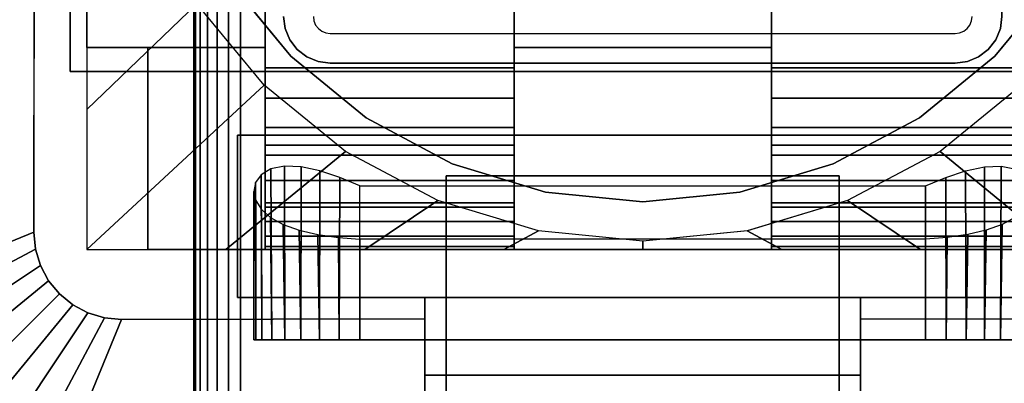
# Model space of a CAD drawing. Units: inches. Extents: x -0.2 to 60, y -20 to 0.
# Drawn here: x 51.3 to 54, y -11.9 to -10.9 of the extents above; entities that cross this region are included whole.
import ezdxf

# ---------------------------------------------------------------- set-up
doc = ezdxf.new("R2010")
doc.units = ezdxf.units.IN
doc.header["$MEASUREMENT"] = 0
for name, color, linetype in [('A-FURN-3-TABLE-LEG-FLIP-CASE-LOWER', 253, 'Continuous'), ('A-FURN-3-TABLE-LEG-FLIP-CASE-UPPER', 253, 'Continuous'), ('A-FURN-3-TABLE-LEG-FLIP-HANDLE', 253, 'Continuous'), ('A-FURN-3-TABLE-LEG-FOOT', 253, 'Continuous'), ('A-FURN-3-TABLE-LEG-MAIN', 253, 'Continuous'), ('A-FURN-3-TABLE-LEG-MAIN-SUPPORT', 253, 'Continuous'), ('A-FURN-3-TABLE-SURFACE-BOTTOM', 255, 'Continuous'), ('A-FURN-3-TABLE-SURFACE-TOP-HPL_TFL', 255, 'Continuous')]:
    doc.layers.add(name, color=color, linetype=linetype)

msp = doc.modelspace()

# ---------------------------------------------------------------- linework, layer by layer
at = {"layer": 'A-FURN-3-TABLE-LEG-FLIP-CASE-LOWER'}
for points in [[(51.4527, -8.455, 41.5658), (51.4527, -8.455, 40.8374), (51.4527, -11.014, 40.8374), (51.4527, -11.014, 41.5658)], [(51.9488, -9.1518, 41.5658), (51.4527, -8.455, 41.5658), (51.4527, -11.014, 41.5658), (51.9488, -11.014, 41.5658)], [(52.6417, -11.0707, 41.9201), (52.6417, -10.8959, 41.9201), (51.9488, -10.8959, 41.9201), (51.9488, -11.0707, 41.9201)], [(52.6417, -10.8959, 41.5658), (52.6417, -11.014, 41.5658), (53.3582, -11.014, 41.5658), (53.3582, -10.8959, 41.5658)], [(53.3582, -10.8959, 41.9201), (53.3582, -11.0707, 41.9201), (54.0511, -11.0707, 41.9201), (54.0511, -10.8959, 41.9201)], [(51.4527, -11.577, 40.8374), (51.622, -11.577, 40.8374), (51.622, -11.014, 40.8374), (51.4527, -11.014, 40.8374)], [(51.622, -11.014, 40.9162), (51.622, -11.014, 40.8374), (51.622, -11.577, 40.8374), (51.622, -11.577, 40.9162)], [(52.6417, -11.014, 41.5658), (52.6417, -11.014, 40.9162), (53.3582, -11.014, 40.9162), (53.3582, -11.014, 41.5658)], [(52.6417, -11.2857, 41.2508), (51.9488, -11.2857, 41.2508), (51.9488, -11.4589, 40.9162), (52.6417, -11.4589, 40.9162)], [(52.6417, -11.2857, 41.2508), (52.6417, -11.2857, 41.428), (51.9488, -11.2857, 41.428), (51.9488, -11.2857, 41.2508)], [(51.9488, -11.2857, 41.428), (52.6417, -11.2857, 41.428), (52.6417, -11.577, 41.4595), (51.9488, -11.577, 41.4595)], [(53.3582, -11.2857, 41.2508), (53.3582, -11.4589, 40.9162), (54.0511, -11.4589, 40.9162), (54.0511, -11.2857, 41.2508)], [(53.3582, -11.2857, 41.428), (53.3582, -11.2857, 41.2508), (54.0511, -11.2857, 41.2508), (54.0511, -11.2857, 41.428)], [(54.0511, -11.2857, 41.428), (54.0511, -11.577, 41.4595), (53.3582, -11.577, 41.4595), (53.3582, -11.2857, 41.428)], [(52.2126, -11.3989, 40.0697), (53.7874, -11.3989, 40.0697), (53.7874, -11.829, 40.0697), (52.2126, -11.829, 40.0697)], [(52.2126, -11.5481, 40.6603), (52.2126, -11.829, 40.6603), (53.7874, -11.829, 40.6603), (53.7874, -11.5481, 40.6603)], [(51.622, -11.577, 40.9162), (51.622, -11.577, 40.8374), (54.3779, -11.577, 40.8374), (54.3779, -11.577, 40.9162)], [(51.9488, -11.5685, 41.5382), (51.9488, -11.577, 41.4595), (52.6417, -11.577, 41.4595), (52.6417, -11.5685, 41.5382)], [(53.3582, -11.5685, 41.5382), (53.3582, -11.577, 41.4595), (54.0511, -11.577, 41.4595), (54.0511, -11.5685, 41.5382)]]:
    msp.add_3dface(points, dxfattribs=at)
for points, invisible_edges in [([(51.9488, -11.0707, 41.9201), (51.9488, -10.8959, 41.9201), (51.9488, -9.1518, 41.5658), (51.9488, -11.014, 41.5658)], 8), ([(51.8475, -10.8276, 39.9004), (52.0199, -11.0377, 39.9004), (51.9458, -11.1189, 39.9004), (51.7582, -10.8918, 39.9004)], 10), ([(54.1525, -10.8276, 40.865), (53.9801, -11.0377, 40.865), (52.0199, -11.0377, 40.865), (51.8475, -10.8276, 40.865)], 10), ([(53.9801, -11.0377, 39.9004), (54.1525, -10.8276, 39.9004), (54.2417, -10.8918, 39.9004), (54.0542, -11.1189, 39.9004)], 10), ([(52.6417, -11.014, 41.5658), (52.6417, -10.8959, 41.5658), (52.6417, -10.8959, 41.9201), (52.6417, -11.0707, 41.9201)], 8), ([(53.3582, -11.0707, 41.9201), (53.3582, -10.8959, 41.9201), (53.3582, -10.8959, 41.5658), (53.3582, -11.014, 41.5658)], 8), ([(51.4527, -11.014, 40.8374), (51.622, -11.014, 40.8374), (51.622, -11.014, 40.9162), (51.4527, -11.014, 41.5658)], 4), ([(51.4527, -11.014, 41.5658), (51.622, -11.014, 40.9162), (51.9488, -11.014, 40.9162), (51.9488, -11.014, 41.5658)], 1), ([(51.9488, -11.014, 40.9162), (51.622, -11.014, 40.9162), (51.622, -11.577, 40.9162), (51.9488, -11.4589, 40.9162)], 4), ([(51.9488, -11.014, 41.5658), (51.9488, -11.014, 40.9162), (51.9488, -11.4589, 40.9162), (51.9488, -11.2857, 41.2508)], 8), ([(51.9488, -11.0707, 41.9201), (51.9488, -11.014, 41.5658), (51.9488, -11.2857, 41.2508), (51.9488, -11.2857, 41.428)], 11), ([(52.6417, -11.014, 40.9162), (52.6417, -11.4589, 40.9162), (53.3582, -11.4589, 40.9162), (53.3582, -11.014, 40.9162)], 2), ([(52.6417, -11.2857, 41.2508), (52.6417, -11.4589, 40.9162), (52.6417, -11.014, 40.9162), (52.6417, -11.014, 41.5658)], 8), ([(52.6417, -11.2857, 41.428), (52.6417, -11.2857, 41.2508), (52.6417, -11.014, 41.5658), (52.6417, -11.0707, 41.9201)], 14), ([(53.3582, -11.014, 41.5658), (53.3582, -11.014, 40.9162), (53.3582, -11.4589, 40.9162), (53.3582, -11.2857, 41.2508)], 8), ([(53.3582, -11.0707, 41.9201), (53.3582, -11.014, 41.5658), (53.3582, -11.2857, 41.2508), (53.3582, -11.2857, 41.428)], 11), ([(52.0199, -11.0377, 39.9004), (52.2299, -11.21, 39.9004), (52.1721, -11.3034, 39.9004), (51.9458, -11.1189, 39.9004)], 10), ([(53.9801, -11.0377, 40.865), (53.7701, -11.21, 40.865), (52.2299, -11.21, 40.865), (52.0199, -11.0377, 40.865)], 10), ([(53.7701, -11.21, 39.9004), (53.9801, -11.0377, 39.9004), (54.0542, -11.1189, 39.9004), (53.8279, -11.3034, 39.9004)], 10), ([(51.9488, -11.2857, 41.428), (51.9488, -11.1547, 41.9132), (51.9488, -11.0707, 41.9201)], 9), ([(52.6417, -11.0707, 41.9201), (52.6417, -11.1547, 41.9132), (52.6417, -11.2857, 41.428)], 10), ([(53.3582, -11.2857, 41.428), (53.3582, -11.1547, 41.9132), (53.3582, -11.0707, 41.9201)], 9), ([(51.9488, -11.2857, 41.428), (51.9488, -11.3137, 41.8593), (51.9488, -11.2364, 41.8928), (51.9488, -11.1547, 41.9132)], 9), ([(52.6417, -11.2857, 41.428), (52.6417, -11.1547, 41.9132), (52.6417, -11.2364, 41.8928), (52.6417, -11.3137, 41.8593)], 9), ([(53.3582, -11.2857, 41.428), (53.3582, -11.3137, 41.8593), (53.3582, -11.2364, 41.8928), (53.3582, -11.1547, 41.9132)], 9), ([(52.2299, -11.21, 39.9004), (52.4696, -11.3381, 39.9004), (52.4299, -11.4405, 39.9004), (52.1721, -11.3034, 39.9004)], 10), ([(53.7701, -11.21, 40.865), (53.5304, -11.3381, 40.865), (52.4696, -11.3381, 40.865), (52.2299, -11.21, 40.865)], 10), ([(53.5304, -11.3381, 39.9004), (53.7701, -11.21, 39.9004), (53.8279, -11.3034, 39.9004), (53.5701, -11.4405, 39.9004)], 10), ([(51.9488, -11.2857, 41.428), (51.9488, -11.577, 41.4595), (51.9488, -11.5685, 41.5382), (51.9488, -11.5401, 41.6175)], 8), ([(51.9488, -11.2857, 41.428), (51.9488, -11.5401, 41.6175), (51.9488, -11.4992, 41.6911), (51.9488, -11.4468, 41.7571)], 9), ([(51.9488, -11.2857, 41.428), (51.9488, -11.4468, 41.7571), (51.9488, -11.3844, 41.8136), (51.9488, -11.3137, 41.8593)], 9), ([(52.6417, -11.5685, 41.5382), (52.6417, -11.577, 41.4595), (52.6417, -11.2857, 41.428), (52.6417, -11.5401, 41.6175)], 4), ([(52.6417, -11.4468, 41.7571), (52.6417, -11.4992, 41.6911), (52.6417, -11.5401, 41.6175), (52.6417, -11.2857, 41.428)], 12), ([(52.6417, -11.3137, 41.8593), (52.6417, -11.3844, 41.8136), (52.6417, -11.4468, 41.7571), (52.6417, -11.2857, 41.428)], 12), ([(53.3582, -11.2857, 41.428), (53.3582, -11.577, 41.4595), (53.3582, -11.5685, 41.5382), (53.3582, -11.5401, 41.6175)], 8), ([(53.3582, -11.2857, 41.428), (53.3582, -11.5401, 41.6175), (53.3582, -11.4992, 41.6911), (53.3582, -11.4468, 41.7571)], 9), ([(53.3582, -11.2857, 41.428), (53.3582, -11.4468, 41.7571), (53.3582, -11.3844, 41.8136), (53.3582, -11.3137, 41.8593)], 9), ([(52.4696, -11.3381, 39.9004), (52.7296, -11.417, 39.9004), (52.7094, -11.5249, 39.9004), (52.4299, -11.4405, 39.9004)], 10), ([(53.5304, -11.3381, 40.865), (53.2704, -11.417, 40.865), (52.7296, -11.417, 40.865), (52.4696, -11.3381, 40.865)], 10), ([(53.2704, -11.417, 39.9004), (53.5304, -11.3381, 39.9004), (53.5701, -11.4405, 39.9004), (53.2918, -11.5247, 39.9004)], 10), ([(52.7296, -11.417, 39.9004), (53, -11.4436, 39.9004), (53, -11.5534, 39.9004), (52.7094, -11.5249, 39.9004)], 10), ([(53.2704, -11.417, 40.865), (53, -11.4436, 40.865), (53, -11.4436, 40.865), (52.7296, -11.417, 40.865)], 8), ([(53, -11.4436, 39.9004), (53.2704, -11.417, 39.9004), (53.2918, -11.5247, 39.9004), (53, -11.5534, 39.9004)], 10), ([(52.6417, -11.4589, 40.9162), (51.9488, -11.4589, 40.9162), (51.622, -11.577, 40.9162), (54.3779, -11.577, 40.9162)], 10), ([(54.3779, -11.577, 40.9162), (54.0511, -11.4589, 40.9162), (53.3582, -11.4589, 40.9162), (52.6417, -11.4589, 40.9162)], 13), ([(51.923, -11.829, 40.4226), (51.9173, -11.829, 40.365), (51.923, -11.829, 40.3074)], 8), ([(51.9398, -11.829, 40.478), (51.923, -11.829, 40.4226), (51.923, -11.829, 40.3074), (51.9398, -11.829, 40.252)], 10), ([(51.9398, -11.829, 40.252), (51.9671, -11.829, 40.2009), (51.9671, -11.829, 40.529), (51.9398, -11.829, 40.478)], 10), ([(52.0038, -11.829, 40.5738), (51.9671, -11.829, 40.529), (51.9671, -11.829, 40.2009), (52.0038, -11.829, 40.1562)], 10), ([(52.0038, -11.829, 40.1562), (52.0485, -11.829, 40.1195), (52.0485, -11.829, 40.6105), (52.0038, -11.829, 40.5738)], 10), ([(52.0996, -11.829, 40.6378), (52.0485, -11.829, 40.6105), (52.0485, -11.829, 40.1195), (52.0996, -11.829, 40.0922)], 10), ([(52.0996, -11.829, 40.0922), (52.155, -11.829, 40.0754), (52.155, -11.829, 40.6546), (52.0996, -11.829, 40.6378)], 10), ([(52.2126, -11.829, 40.6603), (52.155, -11.829, 40.6546), (52.155, -11.829, 40.0754), (52.2126, -11.829, 40.0697)], 10), ([(52.2126, -11.829, 40.6603), (52.2126, -11.829, 40.0697), (53.7874, -11.829, 40.0697), (53.7874, -11.829, 40.6603)], 5), ([(53.845, -11.829, 40.6546), (53.7874, -11.829, 40.6603), (53.7874, -11.829, 40.0697), (53.845, -11.829, 40.0754)], 10), ([(53.845, -11.829, 40.0754), (53.9004, -11.829, 40.0922), (53.9004, -11.829, 40.6378), (53.845, -11.829, 40.6546)], 10), ([(53.9514, -11.829, 40.6105), (53.9004, -11.829, 40.6378), (53.9004, -11.829, 40.0922), (53.9514, -11.829, 40.1195)], 10), ([(53.9514, -11.829, 40.1195), (53.9962, -11.829, 40.1562), (53.9962, -11.829, 40.5738), (53.9514, -11.829, 40.6105)], 10), ([(53.9962, -11.829, 40.1562), (54.0329, -11.829, 40.2009), (54.0329, -11.829, 40.529), (53.9962, -11.829, 40.5738)], 10)]:
    msp.add_3dface(points, dxfattribs=dict(at, invisible_edges=invisible_edges))
at = {"layer": 'A-FURN-3-TABLE-LEG-FLIP-CASE-UPPER'}
for points in [[(51.4055, -11.081, 41.6014), (51.4055, -11.081, 40.865), (51.4055, -8.4285, 40.865), (51.4055, -7.2778, 41.6014)], [(54.5945, -11.081, 41.6014), (51.4055, -11.081, 41.6014), (51.4055, -7.2778, 41.6014), (54.5945, -7.2778, 41.6014)], [(50.0472, -8.1085, 41.7036), (51.3071, -8.6287, 40.865), (51.3048, -11.5282, 40.865), (50.0472, -12.0455, 41.7036)], [(51.4055, -11.081, 41.6014), (54.5945, -11.081, 41.6014), (54.5945, -11.081, 40.865), (51.4055, -11.081, 40.865)], [(51.872, -11.2581, 41.1261), (51.872, -11.7109, 41.1261), (51.872, -11.7109, 40.865), (51.872, -11.2581, 40.865)], [(51.872, -11.2581, 40.865), (54.1279, -11.2581, 40.865), (54.1279, -11.2581, 41.1261), (51.872, -11.2581, 41.1261)], [(51.872, -11.7109, 41.1261), (52.3937, -11.7109, 41.1261), (52.3937, -11.7109, 40.865), (51.872, -11.7109, 40.865)], [(52.3937, -11.9274, 41.1117), (52.3937, -11.7109, 41.1261), (53.6063, -11.7109, 41.1261), (53.6063, -11.9274, 41.1117)], [(53.6063, -11.7109, 41.1261), (54.1279, -11.7109, 41.1261), (54.1279, -11.7109, 40.865), (53.6063, -11.7109, 40.865)], [(51.0315, -13.0298, 41.7036), (51.5489, -11.7723, 40.865), (52.3937, -11.7699, 40.865), (52.3937, -13.0298, 41.7036)], [(53.6063, -11.7699, 40.865), (54.451, -11.7723, 40.865), (54.9685, -13.0298, 41.7036), (53.6063, -13.0298, 41.7036)], [(53.6063, -11.9274, 41.1117), (53.6063, -12.4471, 41.4576), (52.3937, -12.4471, 41.4576), (52.3937, -11.9274, 41.1117)]]:
    msp.add_3dface(points, dxfattribs=at)
for points, invisible_edges in [([(51.4055, -11.081, 40.865), (51.3048, -11.5282, 40.865), (51.3071, -8.6287, 40.865), (51.4055, -8.4285, 40.865)], 5), ([(51.4055, -11.081, 40.865), (51.3234, -11.6216, 40.865), (51.3095, -11.5758, 40.865), (51.3048, -11.5282, 40.865)], 9), ([(51.4055, -11.081, 40.865), (51.3763, -11.7008, 40.865), (51.3459, -11.6638, 40.865), (51.3234, -11.6216, 40.865)], 9), ([(51.4055, -11.081, 40.865), (51.4555, -11.7537, 40.865), (51.4133, -11.7312, 40.865), (51.3763, -11.7008, 40.865)], 9), ([(51.872, -11.2581, 40.865), (51.4055, -11.081, 40.865), (54.5945, -11.081, 40.865), (54.1279, -11.2581, 40.865)], 5), ([(51.4055, -11.081, 40.865), (51.872, -11.2581, 40.865), (51.872, -11.7109, 40.865), (51.5489, -11.7723, 40.865)], 13), ([(51.4055, -11.081, 40.865), (51.5489, -11.7723, 40.865), (51.5013, -11.7676, 40.865), (51.4555, -11.7537, 40.865)], 9), ([(52.3937, -11.7109, 41.1261), (51.872, -11.7109, 41.1261), (51.872, -11.2581, 41.1261), (54.1279, -11.2581, 41.1261)], 8), ([(52.3937, -11.7109, 41.1261), (54.1279, -11.2581, 41.1261), (54.1279, -11.7109, 41.1261), (53.6063, -11.7109, 41.1261)], 1), ([(51.5489, -11.7723, 40.865), (51.872, -11.7109, 40.865), (52.3937, -11.7109, 40.865), (52.3937, -11.7699, 40.865)], 1), ([(52.3937, -11.7699, 40.865), (52.3937, -11.7109, 40.865), (52.3937, -11.7109, 41.1261), (52.3937, -11.9274, 41.1117)], 8), ([(54.451, -11.7723, 40.865), (53.6063, -11.7699, 40.865), (53.6063, -11.7109, 40.865), (54.1279, -11.7109, 40.865)], 8), ([(53.6063, -11.7699, 40.865), (53.6063, -11.9274, 41.1117), (53.6063, -11.7109, 41.1261), (53.6063, -11.7109, 40.865)], 1), ([(52.3937, -11.7699, 40.865), (52.3937, -11.9274, 41.1117), (52.3937, -12.4471, 41.4576), (52.3937, -13.0298, 41.7036)], 5), ([(53.6063, -13.0298, 41.7036), (53.6063, -12.4471, 41.4576), (53.6063, -11.9274, 41.1117), (53.6063, -11.7699, 40.865)], 5)]:
    msp.add_3dface(points, dxfattribs=dict(at, invisible_edges=invisible_edges))
at = {"layer": 'A-FURN-3-TABLE-LEG-FLIP-HANDLE'}
for points, invisible_edges in [([(52.4527, -12.9769, 41.0586), (52.4527, -12.2442, 41.4968), (52.4527, -11.3713, 41.1836), (52.4527, -11.987, 40.6348)], 8), ([(53.5472, -12.9769, 41.0586), (53.5472, -11.987, 40.6348), (53.5472, -11.3713, 41.1836), (53.5472, -12.2442, 41.4968)], 1)]:
    msp.add_3dface(points, dxfattribs=dict(at, invisible_edges=invisible_edges))
for points in [[(52.4527, -11.987, 40.6348), (52.4527, -11.3713, 41.1836), (53.5472, -11.3713, 41.1836), (53.5472, -11.987, 40.6348)], [(53.5472, -12.2442, 41.4968), (53.5472, -11.3713, 41.1836), (52.4527, -11.3713, 41.1836), (52.4527, -12.2442, 41.4968)]]:
    msp.add_3dface(points, dxfattribs=at)
at = {"layer": 'A-FURN-3-TABLE-LEG-MAIN'}
for points, invisible_edges in [([(52.0044, -10.9612, 17.5), (52, -10.9276, 17.5), (52.083, -10.9276, 17.5), (52.0846, -10.9397, 17.5)], 10), ([(53.9154, -10.9397, 17.5), (53.917, -10.9276, 17.5), (54, -10.9276, 17.5), (53.9956, -10.9612, 17.5)], 10), ([(52.0174, -10.9926, 17.5), (52.0044, -10.9612, 17.5), (52.0846, -10.9397, 17.5), (52.0893, -10.9511, 17.5)], 10), ([(52.0381, -11.0195, 17.5), (52.0174, -10.9926, 17.5), (52.0893, -10.9511, 17.5), (52.0968, -10.9608, 17.5)], 10), ([(52.065, -11.0402, 17.5), (52.0381, -11.0195, 17.5), (52.0968, -10.9608, 17.5), (52.1065, -10.9683, 17.5)], 10), ([(53.8935, -10.9683, 17.5), (53.9032, -10.9608, 17.5), (53.9619, -11.0195, 17.5), (53.935, -11.0402, 17.5)], 10), ([(53.9032, -10.9608, 17.5), (53.9107, -10.9511, 17.5), (53.9826, -10.9926, 17.5), (53.9619, -11.0195, 17.5)], 10), ([(53.9107, -10.9511, 17.5), (53.9154, -10.9397, 17.5), (53.9956, -10.9612, 17.5), (53.9826, -10.9926, 17.5)], 10), ([(52.0964, -11.0532, 17.5), (52.065, -11.0402, 17.5), (52.1065, -10.9683, 17.5), (52.1178, -10.973, 17.5)], 10), ([(52.13, -11.0576, 17.5), (52.0964, -11.0532, 17.5), (52.1178, -10.973, 17.5), (52.13, -10.9746, 17.5)], 10), ([(52.13, -11.0576, 17.5), (52.13, -10.9746, 17.5), (53.87, -10.9746, 17.5), (53.87, -11.0576, 17.5)], 5), ([(53.87, -10.9746, 17.5), (53.8822, -10.973, 17.5), (53.9036, -11.0532, 17.5), (53.87, -11.0576, 17.5)], 10), ([(53.8822, -10.973, 17.5), (53.8935, -10.9683, 17.5), (53.935, -11.0402, 17.5), (53.9036, -11.0532, 17.5)], 10)]:
    msp.add_3dface(points, dxfattribs=dict(at, invisible_edges=invisible_edges))
at = {"layer": 'A-FURN-3-TABLE-LEG-MAIN-SUPPORT'}
for points, invisible_edges in [([(50, -7.3076, 41), (50, -12.8076, 41), (56, -12.8076, 41), (56, -7.3076, 41)], 10), ([(56, -12.8076, 40.865), (50, -12.8076, 40.865), (50, -7.3076, 40.865), (56, -7.3076, 40.865)], 5)]:
    msp.add_3dface(points, dxfattribs=dict(at, invisible_edges=invisible_edges))
at = {"layer": 'A-FURN-3-TABLE-SURFACE-BOTTOM'}
for points, invisible_edges in [([(57.8848, -0.1181, 41.03), (30, -18.47, 41.03), (2.1152, -0.1181, 41.03), (57.8848, -0.1181, 41.03)], 3), ([(57.8848, -0.1181, 41.03), (34.6237, -18.509, 41.03), (30, -18.47, 41.03), (57.8848, -0.1181, 41.03)], 5), ([(39.2461, -18.6261, 41.03), (34.6237, -18.509, 41.03), (57.8848, -0.1181, 41.03), (39.2461, -18.6261, 41.03)], 6), ([(57.8848, -0.1181, 41.03), (43.8658, -18.8212, 41.03), (39.2461, -18.6261, 41.03), (57.8848, -0.1181, 41.03)], 5), ([(57.8848, -0.1181, 41.03), (48.4816, -19.0942, 41.03), (43.8658, -18.8212, 41.03), (57.8848, -0.1181, 41.03)], 5), ([(57.8848, -0.1181, 41.03), (53.0921, -19.4451, 41.03), (48.4816, -19.0942, 41.03), (57.8848, -0.1181, 41.03)], 5), ([(57.8848, -0.1181, 41.03), (57.696, -19.8738, 41.03), (53.0921, -19.4451, 41.03), (57.8848, -0.1181, 41.03)], 5)]:
    msp.add_3dface(points, dxfattribs=dict(at, invisible_edges=invisible_edges))
at = {"layer": 'A-FURN-3-TABLE-SURFACE-TOP-HPL_TFL'}
for points, invisible_edges in [([(2.1152, -0.1181, 42.03), (30, -18.47, 42.03), (57.8848, -0.1181, 42.03)], 3), ([(30, -18.47, 42.03), (34.6237, -18.509, 42.03), (57.8848, -0.1181, 42.03)], 10), ([(57.8848, -0.1181, 42.03), (34.6237, -18.509, 42.03), (39.2461, -18.6261, 42.03)], 9), ([(39.2461, -18.6261, 42.03), (43.8658, -18.8212, 42.03), (57.8848, -0.1181, 42.03)], 10), ([(43.8658, -18.8212, 42.03), (48.4816, -19.0942, 42.03), (57.8848, -0.1181, 42.03)], 10), ([(48.4816, -19.0942, 42.03), (53.0921, -19.4451, 42.03), (57.8848, -0.1181, 42.03)], 10), ([(53.0921, -19.4451, 42.03), (57.696, -19.8738, 42.03), (57.8848, -0.1181, 42.03)], 10)]:
    msp.add_3dface(points, dxfattribs=dict(at, invisible_edges=invisible_edges))

# ---------------------------------------------------------------- meshes
at = {"layer": 'A-FURN-3-TABLE-LEG-FLIP-CASE-LOWER'}
mesh = msp.add_polymesh((33, 2), dxfattribs=at)
for k, corner in enumerate([(54.5472, -11.577, 40.8374), (54.0542, -11.1189, 39.9004), (54.1604, -11.577, 40.8374), (53.8279, -11.3034, 39.9004), (53.7736, -11.577, 40.8374), (53.5701, -11.4405, 39.9004), (53.3868, -11.577, 40.8374), (53.2906, -11.5249, 39.9004), (53, -11.577, 40.8374), (53, -11.5534, 39.9004), (52.6132, -11.577, 40.8374), (52.7094, -11.5249, 39.9004), (52.2263, -11.577, 40.8374), (52.4299, -11.4405, 39.9004), (51.8395, -11.577, 40.8374), (52.1721, -11.3034, 39.9004), (51.4527, -11.577, 40.8374), (51.9458, -11.1189, 39.9004), (51.4527, -11.1868, 40.8374), (51.7582, -10.8918, 39.9004), (51.4527, -10.7965, 40.8374), (51.6188, -10.6323, 39.9004), (51.4527, -10.4063, 40.8374), (51.5329, -10.3505, 39.9004), (51.4527, -10.016, 40.8374), (51.5039, -10.0573, 39.9004), (51.4527, -9.6258, 40.8374), (51.5329, -9.7642, 39.9004), (51.4527, -9.2355, 40.8374), (51.6188, -9.4824, 39.9004), (51.4527, -8.8452, 40.8374), (51.7582, -9.2229, 39.9004), (51.4527, -8.455, 40.8374), (51.9458, -8.9958, 39.9004), (51.8395, -8.455, 40.8374), (52.1721, -8.8113, 39.9004), (52.2263, -8.455, 40.8374), (52.4299, -8.6742, 39.9004), (52.6132, -8.455, 40.8374), (52.7094, -8.5898, 39.9004), (53, -8.455, 40.8374), (53, -8.5613, 39.9004), (53.3868, -8.455, 40.8374), (53.2906, -8.5898, 39.9004), (53.7736, -8.455, 40.8374), (53.5701, -8.6742, 39.9004), (54.1604, -8.455, 40.8374), (53.8279, -8.8113, 39.9004), (54.5472, -8.455, 40.8374), (54.0542, -8.9958, 39.9004), (54.5472, -8.8452, 40.8374), (54.2417, -9.2229, 39.9004), (54.5472, -9.2355, 40.8374), (54.3812, -9.4824, 39.9004), (54.5472, -9.6258, 40.8374), (54.467, -9.7642, 39.9004), (54.5472, -10.016, 40.8374), (54.496, -10.0573, 39.9004), (54.5472, -10.4063, 40.8374), (54.467, -10.3505, 39.9004), (54.5472, -10.7965, 40.8374), (54.3812, -10.6323, 39.9004), (54.5472, -11.1868, 40.8374), (54.2417, -10.8918, 39.9004), (54.5472, -11.577, 40.8374), (54.0542, -11.1189, 39.9004)]):
    mesh.set_mesh_vertex(divmod(k, 2), corner)
mesh = msp.add_polymesh((2, 32), dxfattribs=dict(at, n_close=True))
for k, corner in enumerate([(54.3861, -10.0576, 40.865), (54.3594, -9.7872, 40.865), (54.2806, -9.5272, 40.865), (54.1525, -9.2875, 40.865), (53.9801, -9.0775, 40.865), (53.7701, -8.9051, 40.865), (53.5304, -8.777, 40.865), (53.2704, -8.6982, 40.865), (53, -8.6715, 40.865), (52.7296, -8.6982, 40.865), (52.4696, -8.777, 40.865), (52.2299, -8.9051, 40.865), (52.0199, -9.0775, 40.865), (51.8475, -9.2875, 40.865), (51.7194, -9.5272, 40.865), (51.6406, -9.7872, 40.865), (51.6139, -10.0576, 40.865), (51.6406, -10.328, 40.865), (51.7194, -10.588, 40.865), (51.8475, -10.8276, 40.865), (52.0199, -11.0377, 40.865), (52.2299, -11.21, 40.865), (52.4696, -11.3381, 40.865), (52.7296, -11.417, 40.865), (53, -11.4436, 40.865), (53.2704, -11.417, 40.865), (53.5304, -11.3381, 40.865), (53.7701, -11.21, 40.865), (53.9801, -11.0377, 40.865), (54.1525, -10.8276, 40.865), (54.2806, -10.588, 40.865), (54.3594, -10.328, 40.865), (54.3861, -10.0576, 39.9004), (54.3594, -9.7872, 39.9004), (54.2806, -9.5272, 39.9004), (54.1525, -9.2875, 39.9004), (53.9801, -9.0775, 39.9004), (53.7701, -8.9051, 39.9004), (53.5304, -8.777, 39.9004), (53.2704, -8.6982, 39.9004), (53, -8.6715, 39.9004), (52.7296, -8.6982, 39.9004), (52.4696, -8.777, 39.9004), (52.2299, -8.9051, 39.9004), (52.0199, -9.0775, 39.9004), (51.8475, -9.2875, 39.9004), (51.7194, -9.5272, 39.9004), (51.6406, -9.7872, 39.9004), (51.6139, -10.0576, 39.9004), (51.6406, -10.328, 39.9004), (51.7194, -10.588, 39.9004), (51.8475, -10.8276, 39.9004), (52.0199, -11.0377, 39.9004), (52.2299, -11.21, 39.9004), (52.4696, -11.3381, 39.9004), (52.7296, -11.417, 39.9004), (53, -11.4436, 39.9004), (53.2704, -11.417, 39.9004), (53.5304, -11.3381, 39.9004), (53.7701, -11.21, 39.9004), (53.9801, -11.0377, 39.9004), (54.1525, -10.8276, 39.9004), (54.2806, -10.588, 39.9004), (54.3594, -10.328, 39.9004)]):
    mesh.set_mesh_vertex(divmod(k, 32), corner)
mesh = msp.add_polymesh((2, 9), dxfattribs=at)
for k, corner in enumerate([(51.9488, -11.0707, 41.9201), (51.9488, -11.1547, 41.9132), (51.9488, -11.2364, 41.8928), (51.9488, -11.3137, 41.8593), (51.9488, -11.3844, 41.8136), (51.9488, -11.4468, 41.7571), (51.9488, -11.4992, 41.6911), (51.9488, -11.5401, 41.6175), (51.9488, -11.5685, 41.5382), (52.6417, -11.0707, 41.9201), (52.6417, -11.1547, 41.9132), (52.6417, -11.2364, 41.8928), (52.6417, -11.3137, 41.8593), (52.6417, -11.3844, 41.8136), (52.6417, -11.4468, 41.7571), (52.6417, -11.4992, 41.6911), (52.6417, -11.5401, 41.6175), (52.6417, -11.5685, 41.5382)]):
    mesh.set_mesh_vertex(divmod(k, 9), corner)
mesh = msp.add_polymesh((2, 9), dxfattribs=at)
for k, corner in enumerate([(53.3582, -11.0707, 41.9201), (53.3582, -11.1547, 41.9132), (53.3582, -11.2364, 41.8928), (53.3582, -11.3137, 41.8593), (53.3582, -11.3844, 41.8136), (53.3582, -11.4468, 41.7571), (53.3582, -11.4992, 41.6911), (53.3582, -11.5401, 41.6175), (53.3582, -11.5685, 41.5382), (54.0511, -11.0707, 41.9201), (54.0511, -11.1547, 41.9132), (54.0511, -11.2364, 41.8928), (54.0511, -11.3137, 41.8593), (54.0511, -11.3844, 41.8136), (54.0511, -11.4468, 41.7571), (54.0511, -11.4992, 41.6911), (54.0511, -11.5401, 41.6175), (54.0511, -11.5685, 41.5382)]):
    mesh.set_mesh_vertex(divmod(k, 9), corner)
mesh = msp.add_polymesh((2, 17), dxfattribs=at)
for k, corner in enumerate([(52.2126, -11.3989, 40.0697), (52.1566, -11.3763, 40.0751), (52.1013, -11.3578, 40.0915), (52.0488, -11.3463, 40.1193), (52.0022, -11.3443, 40.1578), (51.9647, -11.3524, 40.2046), (51.938, -11.3687, 40.2564), (51.9223, -11.3904, 40.3107), (51.9173, -11.415, 40.3659), (51.9226, -11.4404, 40.4206), (51.9381, -11.465, 40.4738), (51.9637, -11.4875, 40.5239), (51.9991, -11.507, 40.569), (52.0435, -11.5228, 40.6071), (52.0953, -11.5348, 40.636), (52.1525, -11.543, 40.6541), (52.2126, -11.5481, 40.6603), (52.2126, -11.829, 40.0697), (52.155, -11.829, 40.0754), (52.0996, -11.829, 40.0922), (52.0485, -11.829, 40.1195), (52.0038, -11.829, 40.1562), (51.9671, -11.829, 40.2009), (51.9398, -11.829, 40.252), (51.923, -11.829, 40.3074), (51.9173, -11.829, 40.365), (51.923, -11.829, 40.4226), (51.9398, -11.829, 40.478), (51.9671, -11.829, 40.529), (52.0038, -11.829, 40.5738), (52.0485, -11.829, 40.6105), (52.0996, -11.829, 40.6378), (52.155, -11.829, 40.6546), (52.2126, -11.829, 40.6603)]):
    mesh.set_mesh_vertex(divmod(k, 17), corner)
mesh = msp.add_polymesh((2, 17), dxfattribs=at)
for k, corner in enumerate([(53.7874, -11.829, 40.6603), (53.845, -11.829, 40.6546), (53.9004, -11.829, 40.6378), (53.9514, -11.829, 40.6105), (53.9962, -11.829, 40.5738), (54.0329, -11.829, 40.529), (54.0602, -11.829, 40.478), (54.077, -11.829, 40.4226), (54.0826, -11.829, 40.365), (54.077, -11.829, 40.3074), (54.0602, -11.829, 40.252), (54.0329, -11.829, 40.2009), (53.9962, -11.829, 40.1562), (53.9514, -11.829, 40.1195), (53.9004, -11.829, 40.0922), (53.845, -11.829, 40.0754), (53.7874, -11.829, 40.0697), (53.7874, -11.5481, 40.6603), (53.8474, -11.543, 40.6541), (53.9046, -11.5348, 40.636), (53.9564, -11.5228, 40.6071), (54.0008, -11.507, 40.569), (54.0362, -11.4875, 40.5239), (54.0619, -11.465, 40.4738), (54.0774, -11.4404, 40.4206), (54.0826, -11.415, 40.3659), (54.0776, -11.3904, 40.3107), (54.062, -11.3687, 40.2564), (54.0353, -11.3524, 40.2046), (53.9977, -11.3443, 40.1578), (53.9511, -11.3463, 40.1193), (53.8986, -11.3578, 40.0915), (53.8434, -11.3763, 40.0751), (53.7874, -11.3989, 40.0697)]):
    mesh.set_mesh_vertex(divmod(k, 17), corner)
at = {"layer": 'A-FURN-3-TABLE-LEG-FLIP-CASE-UPPER'}
mesh = msp.add_polymesh((2, 9), dxfattribs=at)
for k, corner in enumerate([(51.3048, -11.5282, 40.865), (51.3095, -11.5758, 40.865), (51.3234, -11.6216, 40.865), (51.3459, -11.6638, 40.865), (51.3763, -11.7008, 40.865), (51.4133, -11.7312, 40.865), (51.4555, -11.7537, 40.865), (51.5013, -11.7676, 40.865), (51.5489, -11.7723, 40.865), (50.0472, -12.0455, 41.7036), (50.0661, -12.2376, 41.7036), (50.1221, -12.4222, 41.7036), (50.2131, -12.5924, 41.7036), (50.3355, -12.7415, 41.7036), (50.4846, -12.8639, 41.7036), (50.6548, -12.9549, 41.7036), (50.8394, -13.0109, 41.7036), (51.0315, -13.0298, 41.7036)]):
    mesh.set_mesh_vertex(divmod(k, 9), corner)
at = {"layer": 'A-FURN-3-TABLE-LEG-FOOT'}
mesh = msp.add_polymesh((2, 29), dxfattribs=at)
for k, corner in enumerate([(54.12, -19.3076, 4.5), (54.1536, -19.3076, 4.4956), (54.185, -19.3076, 4.4826), (54.2119, -19.3076, 4.4619), (54.2326, -19.3076, 4.435), (54.2456, -19.3076, 4.4036), (54.25, -19.3076, 4.37), (54.25, -19.3076, 3.63), (54.2456, -19.3076, 3.5964), (54.2326, -19.3076, 3.565), (54.2119, -19.3076, 3.5381), (54.185, -19.3076, 3.5174), (54.1536, -19.3076, 3.5044), (54.12, -19.3076, 3.5), (51.88, -19.3076, 3.5), (51.8464, -19.3076, 3.5044), (51.815, -19.3076, 3.5174), (51.7881, -19.3076, 3.5381), (51.7674, -19.3076, 3.565), (51.7544, -19.3076, 3.5964), (51.75, -19.3076, 3.63), (51.75, -19.3076, 4.37), (51.7544, -19.3076, 4.4036), (51.7674, -19.3076, 4.435), (51.7881, -19.3076, 4.4619), (51.815, -19.3076, 4.4826), (51.8464, -19.3076, 4.4956), (51.88, -19.3076, 4.5), (54.12, -19.3076, 4.5), (54.12, -0.8076, 4.5), (54.1536, -0.8076, 4.4956), (54.185, -0.8076, 4.4826), (54.2119, -0.8076, 4.4619), (54.2326, -0.8076, 4.435), (54.2456, -0.8076, 4.4036), (54.25, -0.8076, 4.37), (54.25, -0.8076, 3.63), (54.2456, -0.8076, 3.5964), (54.2326, -0.8076, 3.565), (54.2119, -0.8076, 3.5381), (54.185, -0.8076, 3.5174), (54.1536, -0.8076, 3.5044), (54.12, -0.8076, 3.5), (51.88, -0.8076, 3.5), (51.8464, -0.8076, 3.5044), (51.815, -0.8076, 3.5174), (51.7881, -0.8076, 3.5381), (51.7674, -0.8076, 3.565), (51.7544, -0.8076, 3.5964), (51.75, -0.8076, 3.63), (51.75, -0.8076, 4.37), (51.7544, -0.8076, 4.4036), (51.7674, -0.8076, 4.435), (51.7881, -0.8076, 4.4619), (51.815, -0.8076, 4.4826), (51.8464, -0.8076, 4.4956), (51.88, -0.8076, 4.5), (54.12, -0.8076, 4.5)]):
    mesh.set_mesh_vertex(divmod(k, 29), corner)
at = {"layer": 'A-FURN-3-TABLE-LEG-MAIN'}
mesh = msp.add_polymesh((2, 28), dxfattribs=at)
for k, corner in enumerate([(52, -9.1876, 40.865), (52.0044, -9.1539, 40.865), (52.0174, -9.1226, 40.865), (52.0381, -9.0957, 40.865), (52.065, -9.075, 40.865), (52.0964, -9.062, 40.865), (52.13, -9.0576, 40.865), (53.87, -9.0576, 40.865), (53.9036, -9.062, 40.865), (53.935, -9.075, 40.865), (53.9619, -9.0957, 40.865), (53.9826, -9.1226, 40.865), (53.9956, -9.1539, 40.865), (54, -9.1876, 40.865), (54, -10.9276, 40.865), (53.9956, -10.9612, 40.865), (53.9826, -10.9926, 40.865), (53.9619, -11.0195, 40.865), (53.935, -11.0402, 40.865), (53.9036, -11.0532, 40.865), (53.87, -11.0576, 40.865), (52.13, -11.0576, 40.865), (52.0964, -11.0532, 40.865), (52.065, -11.0402, 40.865), (52.0381, -11.0195, 40.865), (52.0174, -10.9926, 40.865), (52.0044, -10.9612, 40.865), (52, -10.9276, 40.865), (52, -9.1876, 17.5), (52.0044, -9.1539, 17.5), (52.0174, -9.1226, 17.5), (52.0381, -9.0957, 17.5), (52.065, -9.075, 17.5), (52.0964, -9.062, 17.5), (52.13, -9.0576, 17.5), (53.87, -9.0576, 17.5), (53.9036, -9.062, 17.5), (53.935, -9.075, 17.5), (53.9619, -9.0957, 17.5), (53.9826, -9.1226, 17.5), (53.9956, -9.1539, 17.5), (54, -9.1876, 17.5), (54, -10.9276, 17.5), (53.9956, -10.9612, 17.5), (53.9826, -10.9926, 17.5), (53.9619, -11.0195, 17.5), (53.935, -11.0402, 17.5), (53.9036, -11.0532, 17.5), (53.87, -11.0576, 17.5), (52.13, -11.0576, 17.5), (52.0964, -11.0532, 17.5), (52.065, -11.0402, 17.5), (52.0381, -11.0195, 17.5), (52.0174, -10.9926, 17.5), (52.0044, -10.9612, 17.5), (52, -10.9276, 17.5)]):
    mesh.set_mesh_vertex(divmod(k, 28), corner)
at = {"layer": 'A-FURN-3-TABLE-LEG-MAIN-SUPPORT'}
mesh = msp.add_polymesh((2, 29), dxfattribs=at)
for k, corner in enumerate([(50, -7.3076, 41), (50.0085, -7.2429, 41), (50.0335, -7.1826, 41), (50.0732, -7.1308, 41), (50.125, -7.0911, 41), (50.1853, -7.0661, 41), (50.25, -7.0576, 41), (55.75, -7.0576, 41), (55.8147, -7.0661, 41), (55.875, -7.0911, 41), (55.9268, -7.1308, 41), (55.9665, -7.1826, 41), (55.9915, -7.2429, 41), (56, -7.3076, 41), (56, -12.8076, 41), (55.9915, -12.8723, 41), (55.9665, -12.9326, 41), (55.9268, -12.9844, 41), (55.875, -13.0241, 41), (55.8147, -13.0491, 41), (55.75, -13.0576, 41), (50.25, -13.0576, 41), (50.1853, -13.0491, 41), (50.125, -13.0241, 41), (50.0732, -12.9844, 41), (50.0335, -12.9326, 41), (50.0085, -12.8723, 41), (50, -12.8076, 41), (50, -7.3076, 41), (50, -7.3076, 40.865), (50.0085, -7.2429, 40.865), (50.0335, -7.1826, 40.865), (50.0732, -7.1308, 40.865), (50.125, -7.0911, 40.865), (50.1853, -7.0661, 40.865), (50.25, -7.0576, 40.865), (55.75, -7.0576, 40.865), (55.8147, -7.0661, 40.865), (55.875, -7.0911, 40.865), (55.9268, -7.1308, 40.865), (55.9665, -7.1826, 40.865), (55.9915, -7.2429, 40.865), (56, -7.3076, 40.865), (56, -12.8076, 40.865), (55.9915, -12.8723, 40.865), (55.9665, -12.9326, 40.865), (55.9268, -12.9844, 40.865), (55.875, -13.0241, 40.865), (55.8147, -13.0491, 40.865), (55.75, -13.0576, 40.865), (50.25, -13.0576, 40.865), (50.1853, -13.0491, 40.865), (50.125, -13.0241, 40.865), (50.0732, -12.9844, 40.865), (50.0335, -12.9326, 40.865), (50.0085, -12.8723, 40.865), (50, -12.8076, 40.865), (50, -7.3076, 40.865)]):
    mesh.set_mesh_vertex(divmod(k, 29), corner)

doc.saveas('drawing.dxf')
